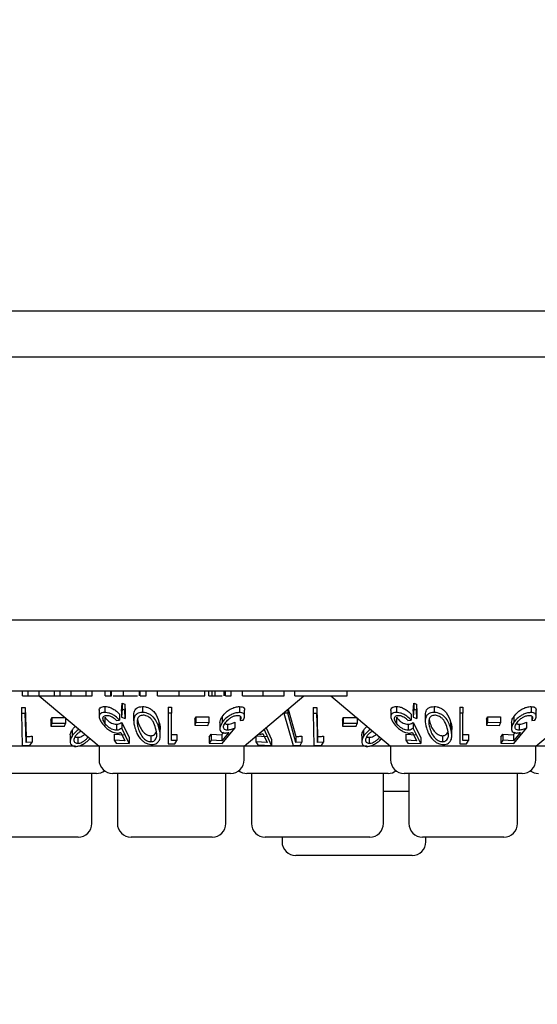
# Model space of a CAD drawing. Units: millimetres. Extents: x 105 to 4150, y 50 to 2920.
# Drawn here: x 1095 to 1123, y 1131 to 1185 of the extents above; entities that cross this region are included whole.
import ezdxf

# ---------------------------------------------------------------- set-up
doc = ezdxf.new("R2010")
doc.units = ezdxf.units.MM
doc.header["$LTSCALE"] = 10
doc.styles.add('SLDTEXTSTYLE0', font='TXT', dxfattribs={"width": 0.75})
doc.dimstyles.new('SLDDIMSTYLE0', dxfattribs={"dimtxt": 35, "dimasz": 33.02, "dimexe": 0, "dimexo": 0.0625, "dimgap": 8.75, "dimtad": 1, "dimrnd": 1e-09, "dimzin": 12, "dimdsep": 46, "dimtxsty": 'SLDTEXTSTYLE0', "dimsah": 1, "dimcen": 0.09, "dimadec": 0, "dimazin": 3, "dimtfac": 1, "dimtofl": 0, "dimtmove": 0, "dimatfit": 3, "dimfxl": 1, "dimfrac": 2, "dimtolj": 1, "dimtzin": 12, "dimarcsym": 0})

# ---------------------------------------------------------------- blocks, each defined once
blk = doc.blocks.new('_D_1')
at = {"color": 7, "linetype": 'Continuous', "lineweight": 18}
for p, q in [((427.341, 1228.836), (427.341, 1023.036)), ((1731.341, 1228.836), (1731.341, 1023.036)), ((1731.341, 1033.036), (427.341, 1033.036))]:
    blk.add_line(p, q, dxfattribs=at)
for points in [[(427.341, 1033.036), (460.361, 1027.956), (460.361, 1038.116)], [(1731.341, 1033.036), (1698.321, 1038.116), (1698.321, 1027.956)]]:
    blk.add_solid(points, dxfattribs=at)
at = {"color": 7, "linetype": 'Continuous', "lineweight": 18, "insert": (1015.355, 1078.153), "char_height": 35, "attachment_point": 1, "style": 'SLDTEXTSTYLE0'}
blk.add_mtext('1304', dxfattribs=at)

msp = doc.modelspace()

# ---------------------------------------------------------------- linework, layer by layer
at = {"color": 7, "linetype": 'Continuous', "lineweight": 25}
for p, q in [((1699.851, 1168.886), (962.901, 1168.886)), ((443.923, 1166.376), (1714.76, 1166.376)), ((1727.341, 1151.936), (431.341, 1151.936)), ((1175.841, 1148.036), (982.841, 1148.036)), ((1095.159, 1147.786), (1095.159, 1148.036)), ((1095.159, 1147.786), (1095.473, 1147.786)), ((1095.473, 1147.786), (1095.473, 1148.036)), ((1096.079, 1147.786), (1096.079, 1148.036)), ((1096.079, 1147.786), (1099.357, 1145.036)), ((1096.909, 1147.786), (1096.909, 1148.036)), ((1096.909, 1147.786), (1097.223, 1147.786)), ((1097.223, 1147.786), (1097.223, 1148.036)), ((1097.831, 1147.786), (1097.831, 1148.036)), ((1098.659, 1147.786), (1098.659, 1148.036)), ((1098.659, 1147.786), (1098.973, 1147.786)), ((1098.973, 1147.786), (1098.973, 1148.036)), ((1099.691, 1147.786), (1099.691, 1148.036)), ((1099.691, 1147.786), (1100.005, 1147.786)), ((1100.005, 1147.786), (1100.005, 1148.036)), ((1100.041, 1147.786), (1100.041, 1148.036)), ((1100.702, 1147.786), (1100.702, 1148.036)), ((1101.572, 1147.786), (1101.572, 1148.036)), ((1101.62, 1147.786), (1101.62, 1148.036)), ((1101.62, 1147.786), (1101.934, 1147.786)), ((1101.934, 1147.786), (1101.934, 1148.036)), ((1102.562, 1147.786), (1102.562, 1148.036)), ((1103.759, 1147.786), (1103.759, 1148.036)), ((1105.165, 1147.786), (1105.165, 1148.036)), ((1105.389, 1147.786), (1105.389, 1148.036)), ((1105.389, 1147.786), (1105.562, 1147.786)), ((1105.562, 1147.786), (1105.562, 1148.036)), ((1105.722, 1147.786), (1105.722, 1148.036)), ((1106.231, 1147.786), (1106.231, 1148.036)), ((1106.287, 1147.786), (1106.287, 1148.036)), ((1106.287, 1147.786), (1106.601, 1147.786)), ((1106.601, 1147.786), (1106.601, 1148.036)), ((1107.229, 1147.786), (1107.229, 1148.036)), ((1107.326, 1145.036), (1110.603, 1147.786)), ((1108.371, 1147.786), (1108.371, 1148.036)), ((1109.518, 1147.786), (1109.518, 1148.036)), ((1110.101, 1147.786), (1110.101, 1148.036)), ((1111.888, 1147.786), (1112.973, 1147.786)), ((1112.079, 1147.786), (1115.357, 1145.036)), ((1112.973, 1147.786), (1112.973, 1148.036)), ((1123.326, 1145.036), (1126.901, 1148.036)), ((1095.102, 1147.153), (1095.311, 1147.154)), ((1095.102, 1147.153), (1095.102, 1146.827)), ((1095.311, 1147.154), (1095.351, 1145.56)), ((1095.311, 1147.154), (1095.311, 1146.827)), ((1099.676, 1147.201), (1099.676, 1146.874)), ((1100.586, 1146.953), (1100.623, 1147.381)), ((1100.623, 1147.054), (1100.586, 1146.626)), ((1100.623, 1147.381), (1100.768, 1147.336)), ((1100.623, 1147.381), (1100.623, 1147.054)), ((1100.768, 1147.01), (1100.623, 1147.054)), ((1100.768, 1147.336), (1100.788, 1146.879)), ((1100.768, 1147.336), (1100.768, 1147.01)), ((1101.738, 1147.201), (1101.738, 1146.875)), ((1103.147, 1147.17), (1103.326, 1147.167)), ((1103.147, 1147.17), (1103.147, 1146.843)), ((1103.326, 1147.167), (1103.326, 1146.841)), ((1107.07, 1147.2), (1107.07, 1146.874)), ((1109.736, 1147.058), (1110.158, 1145.564)), ((1111.102, 1147.153), (1111.311, 1147.154)), ((1111.102, 1147.153), (1111.102, 1146.827)), ((1111.311, 1147.154), (1111.351, 1145.56)), ((1111.311, 1147.154), (1111.311, 1146.827)), ((1115.676, 1147.201), (1115.676, 1146.874)), ((1116.586, 1146.953), (1116.623, 1147.381)), ((1116.623, 1147.054), (1116.586, 1146.626)), ((1116.623, 1147.381), (1116.768, 1147.336)), ((1116.623, 1147.381), (1116.623, 1147.054)), ((1116.768, 1147.01), (1116.623, 1147.054)), ((1116.768, 1147.336), (1116.788, 1146.879)), ((1116.768, 1147.336), (1116.768, 1147.01)), ((1117.738, 1147.201), (1117.738, 1146.875)), ((1119.147, 1147.17), (1119.326, 1147.167)), ((1119.147, 1147.17), (1119.147, 1146.843)), ((1119.326, 1147.167), (1119.326, 1146.841)), ((1123.07, 1147.2), (1123.07, 1146.874)), ((1095.311, 1146.827), (1095.102, 1146.827)), ((1095.102, 1146.827), (1095.146, 1145.06)), ((1096.712, 1146.452), (1096.76, 1146.599)), ((1096.76, 1146.599), (1097.518, 1146.601)), ((1096.76, 1146.599), (1096.76, 1146.273)), ((1097.518, 1146.578), (1097.518, 1146.275)), ((1099.366, 1146.981), (1099.366, 1146.655)), ((1099.671, 1146.622), (1099.671, 1146.296)), ((1100.476, 1146.785), (1100.476, 1146.459)), ((1100.586, 1146.953), (1100.586, 1146.626)), ((1100.586, 1146.626), (1100.788, 1146.553)), ((1100.788, 1146.553), (1100.768, 1147.01)), ((1100.788, 1146.879), (1100.788, 1146.553)), ((1101.256, 1146.746), (1101.256, 1146.422)), ((1103.326, 1146.841), (1103.147, 1146.843)), ((1103.147, 1146.843), (1103.147, 1145.166)), ((1103.326, 1145.335), (1103.326, 1146.841)), ((1104.619, 1146.506), (1104.668, 1146.644)), ((1104.668, 1146.644), (1105.378, 1146.635)), ((1104.668, 1146.644), (1104.668, 1146.318)), ((1105.378, 1146.635), (1105.378, 1146.309)), ((1106.109, 1146.646), (1106.109, 1146.319)), ((1107.105, 1146.67), (1107.105, 1146.445)), ((1107.342, 1146.677), (1107.342, 1147.001)), ((1109.505, 1146.864), (1109.505, 1146.833)), ((1109.505, 1146.833), (1110.003, 1145.066)), ((1109.708, 1146.832), (1109.505, 1146.833)), ((1109.708, 1147.034), (1109.708, 1146.832)), ((1110.158, 1145.238), (1109.708, 1146.832)), ((1111.311, 1146.827), (1111.102, 1146.827)), ((1111.102, 1146.827), (1111.146, 1145.06)), ((1112.712, 1146.452), (1112.76, 1146.599)), ((1112.76, 1146.599), (1113.518, 1146.601)), ((1112.76, 1146.599), (1112.76, 1146.273)), ((1113.518, 1146.578), (1113.518, 1146.275)), ((1115.366, 1146.981), (1115.366, 1146.655)), ((1115.671, 1146.622), (1115.671, 1146.296)), ((1116.476, 1146.785), (1116.476, 1146.459)), ((1116.586, 1146.953), (1116.586, 1146.626)), ((1116.586, 1146.626), (1116.788, 1146.553)), ((1116.788, 1146.553), (1116.768, 1147.01)), ((1116.788, 1146.879), (1116.788, 1146.553)), ((1117.256, 1146.746), (1117.256, 1146.422)), ((1119.147, 1146.843), (1119.147, 1145.166)), ((1119.326, 1146.841), (1119.147, 1146.843)), ((1119.326, 1145.335), (1119.326, 1146.841)), ((1120.619, 1146.506), (1120.668, 1146.644)), ((1120.668, 1146.644), (1121.378, 1146.635)), ((1120.668, 1146.644), (1120.668, 1146.318)), ((1121.378, 1146.635), (1121.378, 1146.309)), ((1122.109, 1146.646), (1122.109, 1146.319)), ((1123.105, 1146.67), (1123.105, 1146.445)), ((1123.342, 1146.677), (1123.342, 1147.001)), ((1096.712, 1146.452), (1096.712, 1146.126)), ((1096.76, 1146.273), (1096.712, 1146.126)), ((1096.712, 1146.126), (1097.47, 1146.128)), ((1097.518, 1146.275), (1096.76, 1146.273)), ((1097.47, 1146.128), (1097.518, 1146.275)), ((1100.308, 1146.443), (1100.476, 1146.459)), ((1100.311, 1146.229), (1100.311, 1145.903)), ((1100.602, 1146.334), (1101.007, 1145.498)), ((1100.602, 1146.334), (1100.602, 1146.008)), ((1101.007, 1145.172), (1100.602, 1146.008)), ((1102.644, 1146.357), (1102.644, 1146.031)), ((1104.619, 1146.506), (1104.619, 1146.18)), ((1104.668, 1146.318), (1104.619, 1146.18)), ((1104.619, 1146.18), (1105.329, 1146.171)), ((1105.378, 1146.309), (1104.668, 1146.318)), ((1105.329, 1146.171), (1105.378, 1146.309)), ((1105.985, 1146.323), (1105.985, 1145.996)), ((1106.113, 1145.178), (1106.815, 1146.011)), ((1106.404, 1146.232), (1106.404, 1145.906)), ((1106.815, 1146.338), (1106.815, 1146.011)), ((1107.105, 1146.445), (1107.274, 1146.46)), ((1108.523, 1146.04), (1108.821, 1145.401)), ((1112.712, 1146.452), (1112.712, 1146.126)), ((1112.76, 1146.273), (1112.712, 1146.126)), ((1112.712, 1146.126), (1113.47, 1146.128)), ((1113.518, 1146.275), (1112.76, 1146.273)), ((1113.47, 1146.128), (1113.518, 1146.275)), ((1116.308, 1146.443), (1116.476, 1146.459)), ((1116.311, 1146.229), (1116.311, 1145.903)), ((1116.602, 1146.334), (1117.007, 1145.498)), ((1116.602, 1146.334), (1116.602, 1146.008)), ((1117.007, 1145.172), (1116.602, 1146.008)), ((1118.644, 1146.357), (1118.644, 1146.031)), ((1120.619, 1146.506), (1120.619, 1146.18)), ((1120.668, 1146.318), (1120.619, 1146.18)), ((1120.619, 1146.18), (1121.329, 1146.171)), ((1121.378, 1146.309), (1120.668, 1146.318)), ((1121.329, 1146.171), (1121.378, 1146.309)), ((1121.985, 1146.323), (1121.985, 1145.996)), ((1122.113, 1145.178), (1122.815, 1146.011)), ((1122.404, 1146.232), (1122.404, 1145.906)), ((1122.815, 1146.338), (1122.815, 1146.011)), ((1123.105, 1146.445), (1123.274, 1146.46)), ((1095.351, 1145.56), (1095.351, 1145.234)), ((1095.681, 1145.575), (1095.681, 1145.249)), ((1097.77, 1145.605), (1097.77, 1145.277)), ((1097.877, 1145.911), (1097.877, 1145.585)), ((1098.184, 1145.514), (1098.184, 1145.187)), ((1100.19, 1145.681), (1100.775, 1145.651)), ((1100.19, 1145.681), (1100.19, 1145.354)), ((1100.55, 1145.782), (1100.775, 1145.325)), ((1101.007, 1145.498), (1101.007, 1145.172)), ((1102.198, 1145.602), (1102.198, 1145.276)), ((1102.719, 1145.612), (1102.719, 1145.941)), ((1103.634, 1145.669), (1103.634, 1145.342)), ((1105.403, 1145.528), (1105.509, 1145.685)), ((1105.403, 1145.528), (1105.403, 1145.202)), ((1105.509, 1145.685), (1106.093, 1145.657)), ((1105.509, 1145.685), (1105.509, 1145.359)), ((1106.093, 1145.657), (1106.212, 1145.798)), ((1106.476, 1145.786), (1106.093, 1145.33)), ((1106.093, 1145.657), (1106.093, 1145.33)), ((1107.952, 1145.589), (1108.577, 1145.562)), ((1107.952, 1145.561), (1107.952, 1145.263)), ((1108.349, 1145.719), (1108.577, 1145.236)), ((1108.821, 1145.074), (1108.41, 1145.958)), ((1110.158, 1145.564), (1110.158, 1145.238)), ((1110.479, 1145.576), (1110.479, 1145.25)), ((1111.351, 1145.56), (1111.351, 1145.234)), ((1111.681, 1145.575), (1111.681, 1145.249)), ((1113.77, 1145.605), (1113.77, 1145.277)), ((1113.877, 1145.911), (1113.877, 1145.585)), ((1114.184, 1145.514), (1114.184, 1145.187)), ((1116.19, 1145.681), (1116.775, 1145.651)), ((1116.19, 1145.681), (1116.19, 1145.354)), ((1116.55, 1145.782), (1116.775, 1145.325)), ((1117.007, 1145.498), (1117.007, 1145.172)), ((1118.198, 1145.602), (1118.198, 1145.276)), ((1118.719, 1145.612), (1118.719, 1145.941)), ((1119.634, 1145.669), (1119.634, 1145.342)), ((1121.403, 1145.528), (1121.509, 1145.685)), ((1121.403, 1145.528), (1121.403, 1145.202)), ((1121.509, 1145.685), (1122.093, 1145.657)), ((1121.509, 1145.685), (1121.509, 1145.359)), ((1122.093, 1145.657), (1122.212, 1145.798)), ((1122.476, 1145.786), (1122.093, 1145.33)), ((1122.093, 1145.657), (1122.093, 1145.33)), ((1098.064, 1145.036), (1091.326, 1145.036)), ((1095.146, 1145.06), (1095.56, 1145.068)), ((1095.681, 1145.249), (1095.351, 1145.234)), ((1095.56, 1145.068), (1095.681, 1145.249)), ((1099.357, 1145.036), (1098.245, 1145.036)), ((1099.357, 1145.036), (1099.357, 1144.286)), ((1107.326, 1145.036), (1099.357, 1145.036)), ((1100.775, 1145.325), (1100.19, 1145.354)), ((1100.19, 1145.354), (1100.297, 1145.197)), ((1100.297, 1145.197), (1101.007, 1145.172)), ((1103.517, 1145.166), (1103.634, 1145.342)), ((1105.509, 1145.359), (1105.403, 1145.202)), ((1105.403, 1145.202), (1106.113, 1145.178)), ((1106.093, 1145.33), (1105.509, 1145.359)), ((1107.326, 1144.286), (1107.326, 1145.036)), ((1114.064, 1145.036), (1107.326, 1145.036)), ((1108.577, 1145.236), (1107.952, 1145.263)), ((1107.952, 1145.263), (1108.062, 1145.096)), ((1108.062, 1145.096), (1108.821, 1145.074)), ((1108.821, 1145.401), (1108.821, 1145.074)), ((1110.003, 1145.066), (1110.405, 1145.07)), ((1110.479, 1145.25), (1110.158, 1145.238)), ((1111.146, 1145.06), (1111.56, 1145.068)), ((1111.681, 1145.249), (1111.351, 1145.234)), ((1111.56, 1145.068), (1111.681, 1145.249)), ((1115.357, 1145.036), (1114.245, 1145.036)), ((1115.357, 1145.036), (1115.357, 1144.286)), ((1123.326, 1145.036), (1115.357, 1145.036)), ((1116.775, 1145.325), (1116.19, 1145.354)), ((1116.19, 1145.354), (1116.297, 1145.197)), ((1116.297, 1145.197), (1117.007, 1145.172)), ((1119.517, 1145.166), (1119.634, 1145.342)), ((1121.509, 1145.359), (1121.403, 1145.202)), ((1121.403, 1145.202), (1122.113, 1145.178)), ((1122.093, 1145.33), (1121.509, 1145.359)), ((1123.326, 1144.286), (1123.326, 1145.036)), ((1130.064, 1145.036), (1123.326, 1145.036)), ((1099.216, 1143.536), (1091.467, 1143.536)), ((1098.96, 1140.786), (1098.96, 1143.536)), ((1106.576, 1143.536), (1100.107, 1143.536)), ((1100.362, 1143.536), (1100.362, 1140.786)), ((1106.32, 1140.786), (1106.32, 1143.536)), ((1115.216, 1143.536), (1107.467, 1143.536)), ((1107.722, 1143.536), (1107.722, 1140.786)), ((1114.96, 1140.786), (1114.96, 1143.536)), ((1122.576, 1143.536), (1116.106, 1143.536)), ((1116.362, 1143.536), (1116.362, 1140.786)), ((1122.32, 1140.786), (1122.32, 1143.536)), ((1116.362, 1142.536), (1114.96, 1142.536)), ((1098.21, 1140.036), (1092.472, 1140.036)), ((1105.57, 1140.036), (1101.112, 1140.036)), ((1114.21, 1140.036), (1108.472, 1140.036)), ((1109.398, 1140.036), (1109.398, 1139.786)), ((1121.57, 1140.036), (1117.112, 1140.036)), ((1117.284, 1139.786), (1117.284, 1140.036)), ((1116.534, 1139.036), (1110.148, 1139.036))]:
    msp.add_line(p, q, dxfattribs=at)
at = {"color": 7, "linetype": 'Continuous', "lineweight": 25, "flags": 128}
for points in [[(1095.351, 1145.234), (1095.335, 1145.859), (1095.311, 1146.827)], [(1111.351, 1145.234), (1111.335, 1145.859), (1111.311, 1146.827)]]:
    msp.add_lwpolyline(points, dxfattribs=at)
at = {"color": 7, "linetype": 'Continuous', "lineweight": 25}
for centre, start, end in [((1100.107, 1144.286), 180, 270), ((1106.576, 1144.286), 270, 0), ((1116.107, 1144.286), 180, 270), ((1122.576, 1144.286), 270, 0), ((1099.216, 1144.286), 270, 306.4187), ((1107.467, 1144.286), 233.5813, 270), ((1115.216, 1144.286), 270, 306.4187), ((1123.467, 1144.286), 233.5813, 270), ((1098.21, 1140.786), 270, 0), ((1101.112, 1140.786), 180, 270), ((1105.57, 1140.786), 270, 0), ((1108.472, 1140.786), 180, 270), ((1114.21, 1140.786), 270, 0), ((1117.112, 1140.786), 180, 270), ((1121.57, 1140.786), 270, 0), ((1110.148, 1139.786), 180, 270), ((1116.534, 1139.786), 270, 0)]:
    msp.add_arc(centre, 0.75, start, end, dxfattribs=at)
for points, knots in [([(1095.473, 1147.786), (1095.465, 1147.786), (1095.456, 1147.786), (1095.645, 1147.786), (1095.816, 1147.786), (1095.974, 1147.786), (1096.079, 1147.786)], [0, 0, 0, 0, 0.499495, 0.624947, 0.750568, 1, 1, 1, 1]), ([(1096.079, 1147.786), (1096.224, 1147.786), (1096.443, 1147.786), (1096.666, 1147.786), (1096.913, 1147.786), (1096.911, 1147.786), (1096.909, 1147.786)], [0, 0, 0, 0, 0.248766, 0.374483, 0.500249, 1, 1, 1, 1]), ([(1097.223, 1147.786), (1097.213, 1147.786), (1097.2, 1147.786), (1097.377, 1147.786), (1097.55, 1147.786), (1097.719, 1147.786), (1097.831, 1147.786)], [0, 0, 0, 0, 0.500443, 0.625877, 0.751324, 1, 1, 1, 1]), ([(1097.831, 1147.786), (1097.934, 1147.786), (1098.141, 1147.786), (1098.4, 1147.786), (1098.653, 1147.786), (1098.656, 1147.786), (1098.659, 1147.786)], [0, 0, 0, 0, 0.186549, 0.373356, 0.560123, 1, 1, 1, 1]), ([(1100.005, 1147.786), (1100.004, 1147.786), (1100.003, 1147.786), (1100.03, 1147.786), (1100.041, 1147.786)], [0, 0, 0, 0, 0.560338, 1, 1, 1, 1]), ([(1100.14, 1147.786), (1100.196, 1147.786), (1100.338, 1147.786), (1100.564, 1147.786), (1100.702, 1147.786)], [0, 0, 0, 0, 0.387227, 1, 1, 1, 1]), ([(1100.702, 1147.786), (1100.814, 1147.786), (1101.036, 1147.786), (1101.289, 1147.786), (1101.437, 1147.786), (1101.471, 1147.786), (1101.472, 1147.786)], [0, 0, 0, 0, 0.356013, 0.712355, 0.992986, 1, 1, 1, 1]), ([(1102.562, 1147.786), (1102.644, 1147.786), (1102.806, 1147.786), (1103.22, 1147.786), (1103.555, 1147.786), (1103.759, 1147.786)], [0, 0, 0, 0, 0.280182, 0.560544, 1, 1, 1, 1]), ([(1103.759, 1147.786), (1103.96, 1147.786), (1104.361, 1147.786), (1104.826, 1147.786), (1105.12, 1147.786), (1105.15, 1147.786), (1105.165, 1147.786)], [0, 0, 0, 0, 0.28005, 0.559638, 0.779784, 1, 1, 1, 1]), ([(1105.562, 1147.786), (1105.59, 1147.786), (1105.642, 1147.786), (1105.698, 1147.786), (1105.722, 1147.786)], [0, 0, 0, 0, 0.560411, 1, 1, 1, 1]), ([(1105.722, 1147.786), (1105.795, 1147.786), (1105.942, 1147.786), (1106.072, 1147.786), (1106.104, 1147.786), (1106.11, 1147.786)], [0, 0, 0, 0, 0.454784, 0.912596, 1, 1, 1, 1]), ([(1107.229, 1147.786), (1107.232, 1147.786), (1107.237, 1147.786), (1107.484, 1147.786), (1107.921, 1147.786), (1108.221, 1147.786), (1108.371, 1147.786)], [0, 0, 0, 0, 0.281518, 0.559596, 0.779292, 1, 1, 1, 1]), ([(1108.371, 1147.786), (1108.566, 1147.786), (1108.953, 1147.786), (1109.498, 1147.786), (1109.51, 1147.786), (1109.518, 1147.786)], [0, 0, 0, 0, 0.280944, 0.559757, 1, 1, 1, 1]), ([(1110.101, 1147.786), (1110.126, 1147.786), (1110.177, 1147.786), (1110.631, 1147.786), (1111.268, 1147.786), (1111.681, 1147.786), (1111.888, 1147.786)], [0, 0, 0, 0, 0.280129, 0.559239, 0.778847, 1, 1, 1, 1]), ([(1099.375, 1146.981), (1099.372, 1146.997), (1099.363, 1147.055), (1099.414, 1147.132), (1099.523, 1147.192), (1099.629, 1147.198), (1099.676, 1147.201)], [0, 0, 0, 0, 0.118221, 0.433398, 0.750391, 1, 1, 1, 1]), ([(1099.676, 1147.201), (1099.73, 1147.198), (1099.838, 1147.192), (1100.033, 1147.127), (1100.224, 1147.022), (1100.375, 1146.901), (1100.447, 1146.818), (1100.476, 1146.785)], [0, 0, 0, 0, 0.187033, 0.375544, 0.605128, 0.840835, 1, 1, 1, 1]), ([(1101.269, 1146.746), (1101.274, 1146.841), (1101.281, 1146.98), (1101.417, 1147.12), (1101.558, 1147.189), (1101.681, 1147.197), (1101.738, 1147.201)], [0, 0, 0, 0, 0.438941, 0.633167, 0.82873, 1, 1, 1, 1]), ([(1101.738, 1147.201), (1101.794, 1147.198), (1101.907, 1147.191), (1102.071, 1147.135), (1102.25, 1147.035), (1102.506, 1146.78), (1102.587, 1146.534), (1102.644, 1146.357)], [0, 0, 0, 0, 0.1023466, 0.2050974, 0.3107011, 0.5049703, 1, 1, 1, 1]), ([(1106.109, 1146.646), (1106.181, 1146.736), (1106.297, 1146.882), (1106.535, 1147.049), (1106.746, 1147.147), (1106.929, 1147.194), (1107.03, 1147.198), (1107.07, 1147.2)], [0, 0, 0, 0, 0.336587, 0.547199, 0.716799, 0.887101, 1, 1, 1, 1]), ([(1107.07, 1147.2), (1107.119, 1147.197), (1107.218, 1147.192), (1107.31, 1147.128), (1107.35, 1147.06), (1107.338, 1147.009), (1107.336, 1147.001)], [0, 0, 0, 0, 0.292619, 0.587265, 0.934346, 1, 1, 1, 1]), ([(1115.375, 1146.981), (1115.372, 1146.997), (1115.363, 1147.055), (1115.414, 1147.132), (1115.523, 1147.192), (1115.629, 1147.198), (1115.676, 1147.201)], [0, 0, 0, 0, 0.118221, 0.433398, 0.750391, 1, 1, 1, 1]), ([(1115.676, 1147.201), (1115.73, 1147.198), (1115.838, 1147.192), (1116.033, 1147.127), (1116.224, 1147.022), (1116.375, 1146.901), (1116.447, 1146.818), (1116.476, 1146.785)], [0, 0, 0, 0, 0.187006, 0.375545, 0.605129, 0.840835, 1, 1, 1, 1]), ([(1117.269, 1146.746), (1117.274, 1146.841), (1117.281, 1146.98), (1117.417, 1147.12), (1117.558, 1147.189), (1117.681, 1147.197), (1117.738, 1147.201)], [0, 0, 0, 0, 0.438953, 0.633184, 0.828751, 1, 1, 1, 1]), ([(1117.738, 1147.201), (1117.794, 1147.198), (1117.907, 1147.191), (1118.071, 1147.135), (1118.25, 1147.035), (1118.506, 1146.78), (1118.587, 1146.534), (1118.644, 1146.357)], [0, 0, 0, 0, 0.102363, 0.205112, 0.310713, 0.504979, 1, 1, 1, 1]), ([(1122.109, 1146.646), (1122.181, 1146.736), (1122.297, 1146.882), (1122.535, 1147.049), (1122.746, 1147.147), (1122.929, 1147.194), (1123.03, 1147.198), (1123.07, 1147.2)], [0, 0, 0, 0, 0.336587, 0.547199, 0.716799, 0.887101, 1, 1, 1, 1]), ([(1123.07, 1147.2), (1123.119, 1147.197), (1123.218, 1147.192), (1123.31, 1147.128), (1123.35, 1147.06), (1123.338, 1147.009), (1123.336, 1147.001)], [0, 0, 0, 0, 0.292623, 0.58725, 0.934345, 1, 1, 1, 1]), ([(1099.676, 1146.874), (1099.617, 1146.87), (1099.5, 1146.862), (1099.397, 1146.79), (1099.354, 1146.671), (1099.382, 1146.511), (1099.46, 1146.381), (1099.498, 1146.319)], [0, 0, 0, 0, 0.176483, 0.354315, 0.513273, 0.767359, 1, 1, 1, 1]), ([(1099.671, 1146.296), (1099.629, 1146.368), (1099.562, 1146.485), (1099.572, 1146.613), (1099.62, 1146.683), (1099.692, 1146.715), (1099.748, 1146.718), (1099.77, 1146.719)], [0, 0, 0, 0, 0.3699564, 0.5957034, 0.7694532, 0.9063599, 1, 1, 1, 1]), ([(1099.671, 1146.622), (1099.724, 1146.554), (1099.806, 1146.449), (1099.973, 1146.329), (1100.108, 1146.262), (1100.223, 1146.232), (1100.287, 1146.23), (1100.311, 1146.229)], [0, 0, 0, 0, 0.371466, 0.568907, 0.733414, 0.8985, 1, 1, 1, 1]), ([(1100.476, 1146.459), (1100.405, 1146.534), (1100.291, 1146.655), (1100.072, 1146.781), (1099.891, 1146.851), (1099.759, 1146.874), (1099.692, 1146.874), (1099.676, 1146.874)], [0, 0, 0, 0, 0.360882, 0.578743, 0.758837, 0.939725, 1, 1, 1, 1]), ([(1099.77, 1146.719), (1099.81, 1146.716), (1099.888, 1146.71), (1100.019, 1146.664), (1100.153, 1146.591), (1100.246, 1146.511), (1100.294, 1146.458), (1100.308, 1146.443)], [0, 0, 0, 0, 0.202261, 0.405345, 0.615496, 0.889298, 1, 1, 1, 1]), ([(1101.738, 1146.875), (1101.68, 1146.871), (1101.565, 1146.863), (1101.421, 1146.796), (1101.297, 1146.67), (1101.226, 1146.411), (1101.286, 1146.181), (1101.324, 1146.032)], [0, 0, 0, 0, 0.1084688, 0.2173685, 0.3538184, 0.5816767, 1, 1, 1, 1]), ([(1101.775, 1146.723), (1101.737, 1146.72), (1101.66, 1146.714), (1101.57, 1146.669), (1101.484, 1146.59), (1101.459, 1146.506), (1101.452, 1146.448), (1101.451, 1146.442)], [0, 0, 0, 0, 0.182828, 0.366344, 0.573105, 0.954526, 1, 1, 1, 1]), ([(1102.644, 1146.031), (1102.612, 1146.13), (1102.548, 1146.329), (1102.398, 1146.57), (1102.207, 1146.737), (1102.036, 1146.826), (1101.87, 1146.869), (1101.776, 1146.873), (1101.738, 1146.875)], [0, 0, 0, 0, 0.280783, 0.563511, 0.695333, 0.828472, 0.929462, 1, 1, 1, 1]), ([(1102.46, 1146.018), (1102.423, 1146.138), (1102.37, 1146.309), (1102.221, 1146.524), (1102.083, 1146.637), (1101.94, 1146.699), (1101.844, 1146.72), (1101.792, 1146.723), (1101.775, 1146.723)], [0, 0, 0, 0, 0.41987, 0.600373, 0.78276, 0.880734, 0.961204, 1, 1, 1, 1]), ([(1105.993, 1146.323), (1105.996, 1146.373), (1106.003, 1146.477), (1106.073, 1146.588), (1106.109, 1146.646)], [0, 0, 0, 0, 0.483407, 1, 1, 1, 1]), ([(1107.07, 1146.874), (1107.004, 1146.869), (1106.872, 1146.86), (1106.659, 1146.785), (1106.44, 1146.662), (1106.246, 1146.503), (1106.151, 1146.376), (1106.109, 1146.319)], [0, 0, 0, 0, 0.180102, 0.362186, 0.523788, 0.787526, 1, 1, 1, 1]), ([(1106.273, 1146.297), (1106.331, 1146.372), (1106.424, 1146.49), (1106.616, 1146.617), (1106.76, 1146.684), (1106.874, 1146.715), (1106.932, 1146.718), (1106.956, 1146.719)], [0, 0, 0, 0, 0.38375, 0.605658, 0.773887, 0.904513, 1, 1, 1, 1]), ([(1106.956, 1146.719), (1106.991, 1146.716), (1107.06, 1146.71), (1107.125, 1146.663), (1107.156, 1146.588), (1107.135, 1146.508), (1107.111, 1146.457), (1107.105, 1146.445)], [0, 0, 0, 0, 0.202353, 0.404942, 0.630892, 0.909974, 1, 1, 1, 1]), ([(1107.274, 1146.46), (1107.307, 1146.535), (1107.359, 1146.654), (1107.326, 1146.781), (1107.25, 1146.849), (1107.155, 1146.873), (1107.088, 1146.874), (1107.07, 1146.874)], [0, 0, 0, 0, 0.358587, 0.577662, 0.754356, 0.931194, 1, 1, 1, 1]), ([(1115.676, 1146.874), (1115.617, 1146.87), (1115.5, 1146.862), (1115.397, 1146.79), (1115.354, 1146.671), (1115.382, 1146.511), (1115.46, 1146.381), (1115.498, 1146.319)], [0, 0, 0, 0, 0.176483, 0.354315, 0.513273, 0.767359, 1, 1, 1, 1]), ([(1115.671, 1146.296), (1115.629, 1146.368), (1115.562, 1146.485), (1115.572, 1146.613), (1115.62, 1146.683), (1115.692, 1146.715), (1115.748, 1146.718), (1115.77, 1146.719)], [0, 0, 0, 0, 0.3699564, 0.5957034, 0.7694532, 0.9063599, 1, 1, 1, 1]), ([(1115.671, 1146.622), (1115.724, 1146.554), (1115.806, 1146.449), (1115.973, 1146.329), (1116.108, 1146.262), (1116.223, 1146.232), (1116.287, 1146.23), (1116.311, 1146.229)], [0, 0, 0, 0, 0.371466, 0.568907, 0.733414, 0.8985, 1, 1, 1, 1]), ([(1116.476, 1146.459), (1116.405, 1146.534), (1116.291, 1146.655), (1116.072, 1146.781), (1115.891, 1146.851), (1115.759, 1146.874), (1115.692, 1146.874), (1115.676, 1146.874)], [0, 0, 0, 0, 0.360882, 0.578743, 0.758837, 0.939725, 1, 1, 1, 1]), ([(1115.77, 1146.719), (1115.81, 1146.716), (1115.888, 1146.71), (1116.019, 1146.664), (1116.153, 1146.591), (1116.246, 1146.511), (1116.294, 1146.458), (1116.308, 1146.443)], [0, 0, 0, 0, 0.202263, 0.405348, 0.615461, 0.889297, 1, 1, 1, 1]), ([(1117.738, 1146.875), (1117.68, 1146.871), (1117.565, 1146.863), (1117.421, 1146.796), (1117.297, 1146.67), (1117.226, 1146.411), (1117.286, 1146.181), (1117.324, 1146.032)], [0, 0, 0, 0, 0.108454, 0.217356, 0.353808, 0.58167, 1, 1, 1, 1]), ([(1117.775, 1146.723), (1117.737, 1146.72), (1117.66, 1146.714), (1117.57, 1146.669), (1117.484, 1146.59), (1117.459, 1146.506), (1117.452, 1146.448), (1117.451, 1146.442)], [0, 0, 0, 0, 0.182867, 0.366348, 0.573106, 0.954523, 1, 1, 1, 1]), ([(1118.644, 1146.031), (1118.612, 1146.13), (1118.548, 1146.329), (1118.398, 1146.57), (1118.207, 1146.737), (1118.036, 1146.826), (1117.87, 1146.869), (1117.776, 1146.873), (1117.738, 1146.875)], [0, 0, 0, 0, 0.280778, 0.563501, 0.69532, 0.828458, 0.929446, 1, 1, 1, 1]), ([(1118.46, 1146.018), (1118.423, 1146.138), (1118.37, 1146.309), (1118.221, 1146.524), (1118.083, 1146.637), (1117.94, 1146.699), (1117.844, 1146.72), (1117.792, 1146.723), (1117.775, 1146.723)], [0, 0, 0, 0, 0.41987, 0.600373, 0.78276, 0.880734, 0.961204, 1, 1, 1, 1]), ([(1121.993, 1146.323), (1121.996, 1146.373), (1122.003, 1146.477), (1122.073, 1146.588), (1122.109, 1146.646)], [0, 0, 0, 0, 0.483407, 1, 1, 1, 1]), ([(1123.07, 1146.874), (1123.004, 1146.869), (1122.872, 1146.86), (1122.659, 1146.785), (1122.44, 1146.662), (1122.246, 1146.503), (1122.151, 1146.376), (1122.109, 1146.319)], [0, 0, 0, 0, 0.180102, 0.362186, 0.523788, 0.787526, 1, 1, 1, 1]), ([(1122.273, 1146.297), (1122.331, 1146.372), (1122.424, 1146.49), (1122.616, 1146.617), (1122.76, 1146.684), (1122.874, 1146.715), (1122.932, 1146.718), (1122.956, 1146.719)], [0, 0, 0, 0, 0.38375, 0.605658, 0.773887, 0.904513, 1, 1, 1, 1]), ([(1122.956, 1146.719), (1122.991, 1146.716), (1123.06, 1146.71), (1123.125, 1146.663), (1123.156, 1146.588), (1123.135, 1146.508), (1123.111, 1146.457), (1123.105, 1146.445)], [0, 0, 0, 0, 0.202353, 0.404942, 0.630892, 0.909974, 1, 1, 1, 1]), ([(1123.274, 1146.46), (1123.307, 1146.535), (1123.359, 1146.654), (1123.326, 1146.781), (1123.25, 1146.849), (1123.155, 1146.873), (1123.088, 1146.874), (1123.07, 1146.874)], [0, 0, 0, 0, 0.358591, 0.577664, 0.754358, 0.931195, 1, 1, 1, 1]), ([(1097.877, 1145.911), (1097.911, 1145.96), (1097.963, 1146.033), (1098.037, 1146.101), (1098.061, 1146.123)], [0, 0, 0, 0, 0.673376, 1, 1, 1, 1]), ([(1099.498, 1146.319), (1099.572, 1146.223), (1099.689, 1146.072), (1099.926, 1145.896), (1100.11, 1145.799), (1100.263, 1145.753), (1100.344, 1145.749), (1100.378, 1145.747)], [0, 0, 0, 0, 0.373511, 0.588062, 0.757727, 0.89839, 1, 1, 1, 1]), ([(1100.311, 1145.903), (1100.268, 1145.905), (1100.181, 1145.911), (1100.033, 1145.968), (1099.883, 1146.063), (1099.757, 1146.178), (1099.697, 1146.26), (1099.671, 1146.296)], [0, 0, 0, 0, 0.175943, 0.35354, 0.549545, 0.802539, 1, 1, 1, 1]), ([(1100.311, 1146.229), (1100.34, 1146.231), (1100.409, 1146.236), (1100.507, 1146.273), (1100.568, 1146.312), (1100.602, 1146.334)], [0, 0, 0, 0, 0.243466, 0.573468, 1, 1, 1, 1]), ([(1100.602, 1146.008), (1100.563, 1145.983), (1100.503, 1145.944), (1100.404, 1145.91), (1100.342, 1145.905), (1100.311, 1145.903)], [0, 0, 0, 0, 0.4869077, 0.7396781, 1, 1, 1, 1]), ([(1101.324, 1146.032), (1101.357, 1145.931), (1101.431, 1145.704), (1101.613, 1145.426), (1101.847, 1145.235), (1102.02, 1145.15), (1102.163, 1145.119), (1102.234, 1145.117), (1102.252, 1145.117)], [0, 0, 0, 0, 0.276639, 0.624896, 0.748173, 0.872358, 0.967665, 1, 1, 1, 1]), ([(1101.451, 1146.442), (1101.449, 1146.388), (1101.445, 1146.292), (1101.469, 1146.15), (1101.493, 1146.062), (1101.505, 1146.018)], [0, 0, 0, 0, 0.388721, 0.693642, 1, 1, 1, 1]), ([(1101.468, 1146.498), (1101.469, 1146.491), (1101.477, 1146.44), (1101.492, 1146.389), (1101.505, 1146.345)], [0, 0, 0, 0, 0.143434, 1, 1, 1, 1]), ([(1101.505, 1146.345), (1101.539, 1146.242), (1101.601, 1146.055), (1101.746, 1145.835), (1101.898, 1145.7), (1102.019, 1145.636), (1102.126, 1145.605), (1102.181, 1145.603), (1102.198, 1145.602)], [0, 0, 0, 0, 0.356574, 0.645071, 0.759811, 0.875304, 0.960905, 1, 1, 1, 1]), ([(1101.505, 1146.018), (1101.539, 1145.915), (1101.601, 1145.729), (1101.746, 1145.509), (1101.898, 1145.374), (1102.019, 1145.309), (1102.126, 1145.279), (1102.181, 1145.277), (1102.198, 1145.276)], [0, 0, 0, 0, 0.3565515, 0.6450811, 0.7597983, 0.8752938, 0.9609072, 1, 1, 1, 1]), ([(1102.198, 1145.276), (1102.237, 1145.279), (1102.313, 1145.286), (1102.412, 1145.342), (1102.504, 1145.447), (1102.554, 1145.682), (1102.498, 1145.881), (1102.46, 1146.018)], [0, 0, 0, 0, 0.088953, 0.17816, 0.311426, 0.529635, 1, 1, 1, 1]), ([(1102.252, 1145.117), (1102.305, 1145.121), (1102.41, 1145.13), (1102.548, 1145.201), (1102.671, 1145.334), (1102.753, 1145.62), (1102.688, 1145.865), (1102.644, 1146.031)], [0, 0, 0, 0, 0.097792, 0.195484, 0.329663, 0.54452, 1, 1, 1, 1]), ([(1102.644, 1146.357), (1102.686, 1146.236), (1102.735, 1146.095), (1102.712, 1145.959), (1102.709, 1145.941)], [0, 0, 0, 0, 0.867613, 1, 1, 1, 1]), ([(1106.109, 1146.319), (1106.053, 1146.218), (1105.968, 1146.064), (1105.993, 1145.889), (1106.065, 1145.792), (1106.168, 1145.754), (1106.242, 1145.751), (1106.263, 1145.75)], [0, 0, 0, 0, 0.396095, 0.601948, 0.767827, 0.934759, 1, 1, 1, 1]), ([(1106.404, 1145.906), (1106.365, 1145.909), (1106.285, 1145.914), (1106.207, 1145.971), (1106.177, 1146.065), (1106.201, 1146.179), (1106.251, 1146.261), (1106.273, 1146.297)], [0, 0, 0, 0, 0.176688, 0.35496, 0.550073, 0.799818, 1, 1, 1, 1]), ([(1106.256, 1146.267), (1106.28, 1146.255), (1106.322, 1146.234), (1106.38, 1146.233), (1106.404, 1146.232)], [0, 0, 0, 0, 0.585594, 1, 1, 1, 1]), ([(1106.404, 1146.232), (1106.436, 1146.235), (1106.511, 1146.24), (1106.651, 1146.276), (1106.756, 1146.315), (1106.815, 1146.338)], [0, 0, 0, 0, 0.243231, 0.573256, 1, 1, 1, 1]), ([(1106.815, 1146.011), (1106.747, 1145.986), (1106.645, 1145.947), (1106.505, 1145.913), (1106.438, 1145.908), (1106.404, 1145.906)], [0, 0, 0, 0, 0.486844, 0.739725, 1, 1, 1, 1]), ([(1113.877, 1145.911), (1113.911, 1145.96), (1113.963, 1146.033), (1114.037, 1146.101), (1114.061, 1146.123)], [0, 0, 0, 0, 0.673376, 1, 1, 1, 1]), ([(1115.498, 1146.319), (1115.572, 1146.223), (1115.689, 1146.072), (1115.926, 1145.896), (1116.11, 1145.799), (1116.263, 1145.753), (1116.344, 1145.749), (1116.378, 1145.747)], [0, 0, 0, 0, 0.373511, 0.588062, 0.757727, 0.89839, 1, 1, 1, 1]), ([(1116.311, 1145.903), (1116.268, 1145.905), (1116.181, 1145.911), (1116.033, 1145.968), (1115.883, 1146.063), (1115.757, 1146.178), (1115.697, 1146.26), (1115.671, 1146.296)], [0, 0, 0, 0, 0.175943, 0.35354, 0.549545, 0.802539, 1, 1, 1, 1]), ([(1116.311, 1146.229), (1116.34, 1146.231), (1116.409, 1146.236), (1116.507, 1146.273), (1116.568, 1146.312), (1116.602, 1146.334)], [0, 0, 0, 0, 0.243468, 0.573429, 1, 1, 1, 1]), ([(1116.602, 1146.008), (1116.563, 1145.983), (1116.503, 1145.944), (1116.404, 1145.91), (1116.342, 1145.905), (1116.311, 1145.903)], [0, 0, 0, 0, 0.4869077, 0.7396781, 1, 1, 1, 1]), ([(1117.324, 1146.032), (1117.357, 1145.931), (1117.431, 1145.704), (1117.613, 1145.426), (1117.847, 1145.235), (1118.02, 1145.15), (1118.163, 1145.119), (1118.234, 1145.117), (1118.252, 1145.117)], [0, 0, 0, 0, 0.276634, 0.624897, 0.748174, 0.872359, 0.967666, 1, 1, 1, 1]), ([(1117.451, 1146.442), (1117.449, 1146.388), (1117.445, 1146.292), (1117.469, 1146.15), (1117.493, 1146.062), (1117.505, 1146.018)], [0, 0, 0, 0, 0.388724, 0.693647, 1, 1, 1, 1]), ([(1117.468, 1146.498), (1117.469, 1146.491), (1117.477, 1146.44), (1117.492, 1146.389), (1117.505, 1146.345)], [0, 0, 0, 0, 0.143437, 1, 1, 1, 1]), ([(1117.505, 1146.345), (1117.539, 1146.242), (1117.601, 1146.055), (1117.746, 1145.835), (1117.898, 1145.7), (1118.019, 1145.636), (1118.126, 1145.605), (1118.181, 1145.603), (1118.198, 1145.602)], [0, 0, 0, 0, 0.356577, 0.645073, 0.759812, 0.875305, 0.960905, 1, 1, 1, 1]), ([(1117.505, 1146.018), (1117.539, 1145.915), (1117.601, 1145.729), (1117.746, 1145.509), (1117.898, 1145.374), (1118.019, 1145.309), (1118.126, 1145.279), (1118.181, 1145.277), (1118.198, 1145.276)], [0, 0, 0, 0, 0.356555, 0.645083, 0.7598, 0.875295, 0.960907, 1, 1, 1, 1]), ([(1118.198, 1145.276), (1118.237, 1145.279), (1118.313, 1145.286), (1118.412, 1145.342), (1118.504, 1145.447), (1118.554, 1145.682), (1118.498, 1145.881), (1118.46, 1146.018)], [0, 0, 0, 0, 0.088953, 0.17816, 0.311426, 0.529635, 1, 1, 1, 1]), ([(1118.252, 1145.117), (1118.305, 1145.121), (1118.41, 1145.13), (1118.548, 1145.201), (1118.671, 1145.334), (1118.753, 1145.62), (1118.688, 1145.865), (1118.644, 1146.031)], [0, 0, 0, 0, 0.097793, 0.195485, 0.329665, 0.544519, 1, 1, 1, 1]), ([(1118.644, 1146.357), (1118.686, 1146.236), (1118.735, 1146.095), (1118.712, 1145.959), (1118.709, 1145.941)], [0, 0, 0, 0, 0.867613, 1, 1, 1, 1]), ([(1122.109, 1146.319), (1122.053, 1146.218), (1121.968, 1146.064), (1121.993, 1145.889), (1122.065, 1145.792), (1122.168, 1145.754), (1122.242, 1145.751), (1122.263, 1145.75)], [0, 0, 0, 0, 0.396093, 0.601943, 0.767812, 0.934759, 1, 1, 1, 1]), ([(1122.404, 1145.906), (1122.365, 1145.909), (1122.285, 1145.914), (1122.207, 1145.971), (1122.177, 1146.065), (1122.201, 1146.179), (1122.251, 1146.261), (1122.273, 1146.297)], [0, 0, 0, 0, 0.176686, 0.354957, 0.550073, 0.79982, 1, 1, 1, 1]), ([(1122.256, 1146.267), (1122.28, 1146.255), (1122.322, 1146.234), (1122.38, 1146.233), (1122.404, 1146.232)], [0, 0, 0, 0, 0.585594, 1, 1, 1, 1]), ([(1122.404, 1146.232), (1122.436, 1146.235), (1122.511, 1146.24), (1122.651, 1146.276), (1122.756, 1146.315), (1122.815, 1146.338)], [0, 0, 0, 0, 0.243231, 0.573256, 1, 1, 1, 1]), ([(1122.815, 1146.011), (1122.747, 1145.986), (1122.645, 1145.947), (1122.505, 1145.913), (1122.438, 1145.908), (1122.404, 1145.906)], [0, 0, 0, 0, 0.486844, 0.739725, 1, 1, 1, 1]), ([(1095.351, 1145.56), (1095.425, 1145.562), (1095.535, 1145.565), (1095.645, 1145.573), (1095.681, 1145.575)], [0, 0, 0, 0, 0.6708221, 1, 1, 1, 1]), ([(1097.877, 1145.585), (1097.831, 1145.495), (1097.756, 1145.347), (1097.774, 1145.169), (1097.85, 1145.07), (1097.952, 1145.02), (1098.031, 1145.016), (1098.065, 1145.014)], [0, 0, 0, 0, 0.352081, 0.576379, 0.754591, 0.895615, 1, 1, 1, 1]), ([(1097.782, 1145.605), (1097.78, 1145.643), (1097.777, 1145.74), (1097.839, 1145.847), (1097.877, 1145.911)], [0, 0, 0, 0, 0.392521, 1, 1, 1, 1]), ([(1098.254, 1145.961), (1098.223, 1145.939), (1098.132, 1145.87), (1097.997, 1145.745), (1097.917, 1145.639), (1097.877, 1145.585)], [0, 0, 0, 0, 0.194342, 0.59079, 1, 1, 1, 1]), ([(1098.052, 1145.573), (1098.021, 1145.515), (1097.968, 1145.413), (1097.985, 1145.294), (1098.036, 1145.223), (1098.107, 1145.191), (1098.162, 1145.188), (1098.184, 1145.187)], [0, 0, 0, 0, 0.330304, 0.576019, 0.754539, 0.898826, 1, 1, 1, 1]), ([(1098.04, 1145.558), (1098.043, 1145.555), (1098.058, 1145.535), (1098.108, 1145.518), (1098.162, 1145.515), (1098.184, 1145.514)], [0, 0, 0, 0, 0.0851745, 0.6228989, 1, 1, 1, 1]), ([(1098.382, 1145.853), (1098.345, 1145.834), (1098.256, 1145.788), (1098.138, 1145.69), (1098.081, 1145.613), (1098.052, 1145.573)], [0, 0, 0, 0, 0.256589, 0.619037, 1, 1, 1, 1]), ([(1098.065, 1145.014), (1098.123, 1145.02), (1098.24, 1145.031), (1098.444, 1145.116), (1098.66, 1145.251), (1098.805, 1145.376), (1098.859, 1145.447), (1098.862, 1145.451)], [0, 0, 0, 0, 0.199813, 0.400021, 0.661091, 0.983976, 1, 1, 1, 1]), ([(1098.184, 1145.514), (1098.221, 1145.517), (1098.296, 1145.522), (1098.431, 1145.577), (1098.531, 1145.633), (1098.579, 1145.676), (1098.586, 1145.682)], [0, 0, 0, 0, 0.273265, 0.547792, 0.932827, 1, 1, 1, 1]), ([(1098.184, 1145.187), (1098.221, 1145.19), (1098.296, 1145.196), (1098.432, 1145.25), (1098.569, 1145.335), (1098.692, 1145.436), (1098.742, 1145.505), (1098.764, 1145.533)], [0, 0, 0, 0, 0.168534, 0.337809, 0.575303, 0.82126, 1, 1, 1, 1]), ([(1100.378, 1145.747), (1100.394, 1145.747), (1100.434, 1145.749), (1100.492, 1145.76), (1100.531, 1145.775), (1100.55, 1145.782)], [0, 0, 0, 0, 0.247116, 0.620112, 1, 1, 1, 1]), ([(1102.198, 1145.602), (1102.237, 1145.606), (1102.313, 1145.613), (1102.41, 1145.669), (1102.479, 1145.736), (1102.491, 1145.794), (1102.495, 1145.814)], [0, 0, 0, 0, 0.233097, 0.466859, 0.816075, 1, 1, 1, 1]), ([(1103.326, 1145.661), (1103.376, 1145.661), (1103.479, 1145.662), (1103.581, 1145.666), (1103.634, 1145.669)], [0, 0, 0, 0, 0.486613, 1, 1, 1, 1]), ([(1106.263, 1145.75), (1106.279, 1145.751), (1106.321, 1145.752), (1106.393, 1145.764), (1106.449, 1145.778), (1106.476, 1145.786)], [0, 0, 0, 0, 0.247097, 0.620186, 1, 1, 1, 1]), ([(1108.164, 1145.681), (1108.181, 1145.682), (1108.224, 1145.683), (1108.287, 1145.696), (1108.328, 1145.711), (1108.349, 1145.719)], [0, 0, 0, 0, 0.247111, 0.619766, 1, 1, 1, 1]), ([(1110.158, 1145.564), (1110.23, 1145.566), (1110.337, 1145.568), (1110.444, 1145.574), (1110.479, 1145.576)], [0, 0, 0, 0, 0.6756439, 1, 1, 1, 1]), ([(1111.351, 1145.56), (1111.425, 1145.562), (1111.535, 1145.565), (1111.645, 1145.573), (1111.681, 1145.575)], [0, 0, 0, 0, 0.6708221, 1, 1, 1, 1]), ([(1113.877, 1145.585), (1113.831, 1145.495), (1113.756, 1145.347), (1113.774, 1145.169), (1113.85, 1145.07), (1113.952, 1145.02), (1114.031, 1145.016), (1114.065, 1145.014)], [0, 0, 0, 0, 0.352081, 0.576379, 0.754591, 0.895615, 1, 1, 1, 1]), ([(1113.782, 1145.605), (1113.78, 1145.643), (1113.777, 1145.74), (1113.839, 1145.847), (1113.877, 1145.911)], [0, 0, 0, 0, 0.392522, 1, 1, 1, 1]), ([(1114.254, 1145.961), (1114.223, 1145.939), (1114.132, 1145.87), (1113.997, 1145.745), (1113.917, 1145.639), (1113.877, 1145.585)], [0, 0, 0, 0, 0.194342, 0.59079, 1, 1, 1, 1]), ([(1114.052, 1145.573), (1114.021, 1145.515), (1113.968, 1145.413), (1113.985, 1145.294), (1114.036, 1145.223), (1114.107, 1145.191), (1114.162, 1145.188), (1114.184, 1145.187)], [0, 0, 0, 0, 0.330304, 0.576019, 0.754539, 0.898826, 1, 1, 1, 1]), ([(1114.04, 1145.558), (1114.043, 1145.555), (1114.058, 1145.535), (1114.108, 1145.518), (1114.162, 1145.515), (1114.184, 1145.514)], [0, 0, 0, 0, 0.0851745, 0.6228989, 1, 1, 1, 1]), ([(1114.382, 1145.853), (1114.345, 1145.834), (1114.256, 1145.788), (1114.138, 1145.69), (1114.081, 1145.613), (1114.052, 1145.573)], [0, 0, 0, 0, 0.256589, 0.619037, 1, 1, 1, 1]), ([(1114.065, 1145.014), (1114.123, 1145.02), (1114.24, 1145.031), (1114.444, 1145.116), (1114.66, 1145.251), (1114.805, 1145.376), (1114.859, 1145.447), (1114.862, 1145.451)], [0, 0, 0, 0, 0.199813, 0.400021, 0.661091, 0.983976, 1, 1, 1, 1]), ([(1114.184, 1145.514), (1114.221, 1145.517), (1114.296, 1145.522), (1114.431, 1145.577), (1114.531, 1145.633), (1114.579, 1145.676), (1114.586, 1145.682)], [0, 0, 0, 0, 0.273265, 0.547792, 0.932827, 1, 1, 1, 1]), ([(1114.184, 1145.187), (1114.221, 1145.19), (1114.296, 1145.196), (1114.432, 1145.25), (1114.569, 1145.335), (1114.692, 1145.436), (1114.742, 1145.505), (1114.764, 1145.533)], [0, 0, 0, 0, 0.168534, 0.337809, 0.575303, 0.82126, 1, 1, 1, 1]), ([(1116.378, 1145.747), (1116.394, 1145.747), (1116.434, 1145.749), (1116.492, 1145.76), (1116.53, 1145.775), (1116.55, 1145.782)], [0, 0, 0, 0, 0.247119, 0.620027, 1, 1, 1, 1]), ([(1118.198, 1145.602), (1118.237, 1145.606), (1118.313, 1145.613), (1118.41, 1145.669), (1118.479, 1145.736), (1118.491, 1145.794), (1118.495, 1145.814)], [0, 0, 0, 0, 0.233097, 0.466859, 0.816075, 1, 1, 1, 1]), ([(1119.326, 1145.661), (1119.376, 1145.661), (1119.479, 1145.662), (1119.581, 1145.666), (1119.634, 1145.669)], [0, 0, 0, 0, 0.486613, 1, 1, 1, 1]), ([(1122.263, 1145.75), (1122.279, 1145.751), (1122.321, 1145.752), (1122.393, 1145.764), (1122.449, 1145.778), (1122.476, 1145.786)], [0, 0, 0, 0, 0.246989, 0.620188, 1, 1, 1, 1]), ([(1103.147, 1145.166), (1103.208, 1145.164), (1103.331, 1145.161), (1103.454, 1145.164), (1103.517, 1145.166)], [0, 0, 0, 0, 0.495503, 1, 1, 1, 1]), ([(1103.634, 1145.342), (1103.589, 1145.34), (1103.487, 1145.336), (1103.384, 1145.335), (1103.326, 1145.335)], [0, 0, 0, 0, 0.438528, 1, 1, 1, 1]), ([(1110.405, 1145.07), (1110.409, 1145.079), (1110.433, 1145.138), (1110.458, 1145.198), (1110.479, 1145.25)], [0, 0, 0, 0, 0.142457, 1, 1, 1, 1]), ([(1119.147, 1145.166), (1119.208, 1145.164), (1119.331, 1145.161), (1119.454, 1145.164), (1119.517, 1145.166)], [0, 0, 0, 0, 0.495503, 1, 1, 1, 1]), ([(1119.634, 1145.342), (1119.589, 1145.34), (1119.487, 1145.336), (1119.384, 1145.335), (1119.326, 1145.335)], [0, 0, 0, 0, 0.438528, 1, 1, 1, 1])]:
    msp.add_open_spline(points, degree=3, knots=knots, dxfattribs=at)

# ---------------------------------------------------------------- dimensions: what is measured, and where the dimension line sits
at = {"color": 7, "linetype": 'Continuous', "lineweight": 18}
dim = msp.add_linear_dim(base=(427.341, 1033.036), p1=(1731.341, 1238.836), p2=(427.341, 1238.836), dimstyle='SLDDIMSTYLE0', dxfattribs=at)
dim.commit()
dim.dimension.update_dxf_attribs({"geometry": '_D_1', "text_midpoint": (1067.077, 1033.036), "dimtype": 160})

doc.saveas('drawing.dxf')
